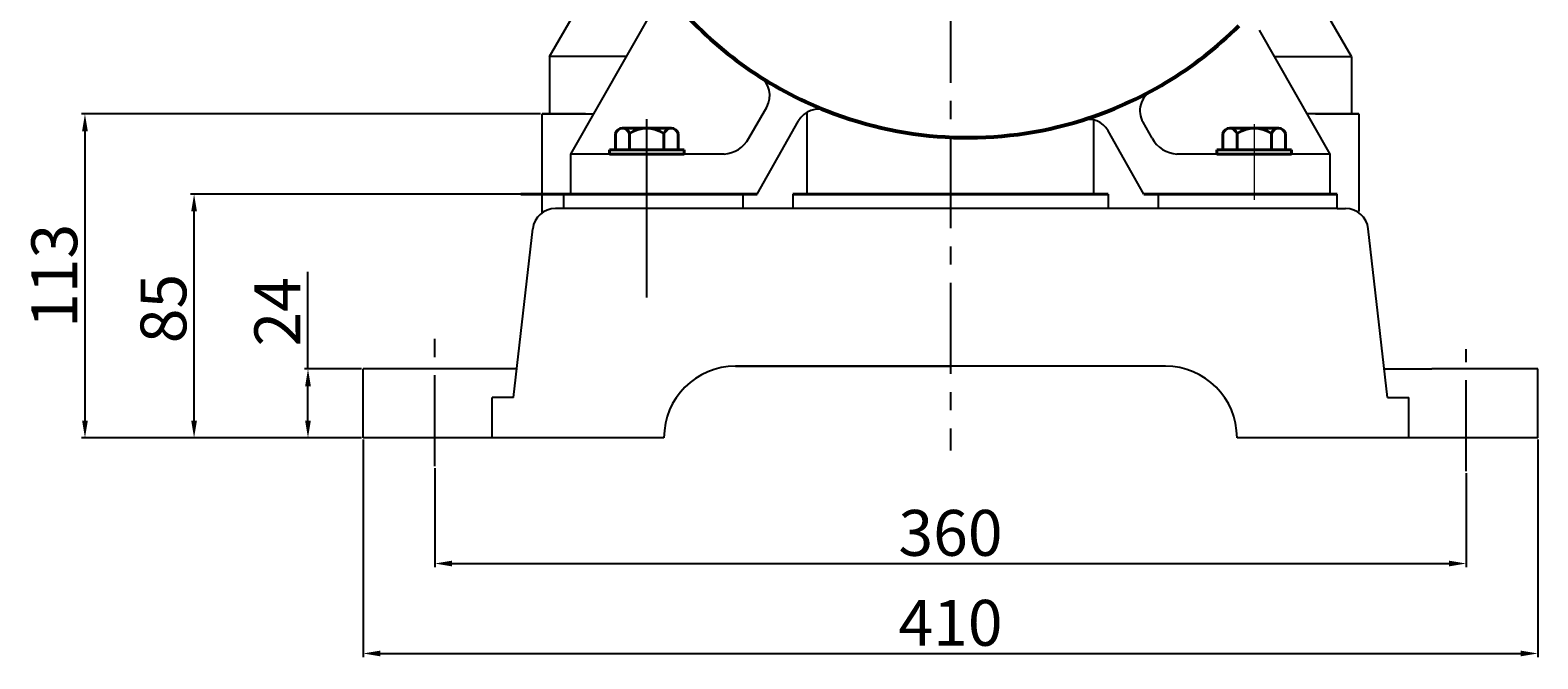
# Model space of a CAD drawing. Units: millimetres. Extents: x 39323 to 41638, y -13886 to -12325.
# Drawn here: x 41092 to 41619, y -13007 to -12788 of the extents above; entities that cross this region are included whole.
import ezdxf

# ---------------------------------------------------------------- set-up
doc = ezdxf.new("R2010")
doc.units = ezdxf.units.MM
doc.linetypes.add('CENTER', pattern=[50.8, 31.75, -6.35, 6.35, -6.35])
for name, color, linetype, lineweight in [('中心线', 5, 'CENTER', 13), ('粗实线', 7, 'Continuous', 40), ('细实线', 1, 'Continuous', 13)]:
    doc.layers.add(name, color=color, linetype=linetype, lineweight=lineweight)
doc.styles.get("Standard").update_dxf_attribs({"font": 'txt.shx', "height": 16, "bigfont": 'gbcbig.shx'})
doc.dimstyles.new('ISO-25', dxfattribs={"dimtxt": 2.5, "dimasz": 6, "dimexe": 1.25, "dimexo": 0.625, "dimtad": 1, "dimtxsty": 'Standard', "dimcen": 2.5, "dimadec": 0, "dimazin": 0, "dimtfac": 1, "dimtmove": 0, "dimatfit": 3, "dimfxl": 0, "dimarcsym": 0})

# ---------------------------------------------------------------- blocks, each defined once
blk = doc.blocks.new('*D23')
at = {"layer": 'Defpoints', "color": 0, "transparency": 16777216}
for p in [(20983.5, -6480.79), (21343.5, -6482.52), (21343.5, -6514.71)]:
    blk.add_point(p, dxfattribs=at)
at = {"layer": '细实线', "color": 0, "lineweight": -2, "transparency": 16777216}
for p, q in [((20983.5, -6481.41), (20983.5, -6515.96)), ((21343.5, -6483.15), (21343.5, -6515.96)), ((20989.5, -6514.71), (21337.5, -6514.71))]:
    blk.add_line(p, q, dxfattribs=at)
at = {"layer": '细实线', "color": 0, "transparency": 16777216}
for points in [[(20989.5, -6513.71), (20989.5, -6515.71), (20983.5, -6514.71)], [(21337.5, -6513.71), (21337.5, -6515.71), (21343.5, -6514.71)]]:
    blk.add_solid(points, dxfattribs=at)
at = {"layer": '细实线', "color": 0, "transparency": 16777216, "insert": (21163.5, -6506.09), "char_height": 16, "attachment_point": 5}
blk.add_mtext('360', dxfattribs=at)
blk = doc.blocks.new('*D24')
at = {"layer": 'Defpoints', "color": 0, "transparency": 16777216}
for p in [(20958.5, -6470.83), (21368.49, -6470.83), (21368.49, -6546.1)]:
    blk.add_point(p, dxfattribs=at)
at = {"layer": '细实线', "color": 0, "lineweight": -2, "transparency": 16777216}
for p, q in [((20958.5, -6471.45), (20958.5, -6547.35)), ((21368.49, -6471.45), (21368.49, -6547.35)), ((20964.5, -6546.1), (21362.49, -6546.1))]:
    blk.add_line(p, q, dxfattribs=at)
at = {"layer": '细实线', "color": 0, "transparency": 16777216}
for points in [[(20964.5, -6545.1), (20964.5, -6547.1), (20958.5, -6546.1)], [(21362.49, -6545.1), (21362.49, -6547.1), (21368.49, -6546.1)]]:
    blk.add_solid(points, dxfattribs=at)
at = {"layer": '细实线', "color": 0, "transparency": 16777216, "insert": (21163.5, -6537.48), "char_height": 16, "attachment_point": 5}
blk.add_mtext('410', dxfattribs=at)
blk = doc.blocks.new('*D30')
at = {"layer": 'Defpoints', "color": 0, "transparency": 16777216}
for p in [(20899.5, -6385.82), (21028.5, -6385.82), (20958.5, -6470.82)]:
    blk.add_point(p, dxfattribs=at)
at = {"layer": '细实线', "color": 0, "lineweight": -2, "transparency": 16777216}
for p, q in [((21027.87, -6385.82), (20898.25, -6385.82)), ((20899.5, -6464.82), (20899.5, -6391.82)), ((20957.87, -6470.82), (20898.25, -6470.82))]:
    blk.add_line(p, q, dxfattribs=at)
at = {"layer": '细实线', "color": 0, "transparency": 16777216}
for points in [[(20898.5, -6391.82), (20900.5, -6391.82), (20899.5, -6385.82)], [(20898.5, -6464.82), (20900.5, -6464.82), (20899.5, -6470.82)]]:
    blk.add_solid(points, dxfattribs=at)
at = {"layer": '细实线', "color": 0, "transparency": 16777216, "insert": (20890.87, -6425.73), "char_height": 16, "attachment_point": 5, "rotation": 90}
blk.add_mtext('85', dxfattribs=at)
blk = doc.blocks.new('*D31')
at = {"layer": 'Defpoints', "color": 0, "transparency": 16777216}
for p in [(20939.25, -6446.82), (20958.5, -6446.82), (20958.5, -6470.82)]:
    blk.add_point(p, dxfattribs=at)
at = {"layer": '细实线', "color": 0, "lineweight": -2, "transparency": 16777216}
for p, q in [((20939.25, -6446.82), (20939.25, -6412.91)), ((20957.87, -6446.82), (20938, -6446.82)), ((20939.25, -6464.82), (20939.25, -6452.82)), ((20957.87, -6470.82), (20938, -6470.82))]:
    blk.add_line(p, q, dxfattribs=at)
at = {"layer": '细实线', "color": 0, "transparency": 16777216}
for points in [[(20938.25, -6452.82), (20940.25, -6452.82), (20939.25, -6446.82)], [(20938.25, -6464.82), (20940.25, -6464.82), (20939.25, -6470.82)]]:
    blk.add_solid(points, dxfattribs=at)
at = {"layer": '细实线', "color": 0, "transparency": 16777216, "insert": (20930.62, -6426.87), "char_height": 16, "attachment_point": 5, "rotation": 90}
blk.add_mtext('24', dxfattribs=at)
blk = doc.blocks.new('*D32')
at = {"layer": 'Defpoints', "color": 0, "transparency": 16777216}
for p in [(21021, -6357.83), (20861.41, -6470.82), (20958.5, -6470.82)]:
    blk.add_point(p, dxfattribs=at)
at = {"layer": '细实线', "color": 0, "lineweight": -2, "transparency": 16777216}
for p, q in [((21020.37, -6357.83), (20860.16, -6357.83)), ((20861.41, -6363.83), (20861.41, -6464.82)), ((20957.87, -6470.82), (20860.16, -6470.82))]:
    blk.add_line(p, q, dxfattribs=at)
at = {"layer": '细实线', "color": 0, "transparency": 16777216}
for points in [[(20860.41, -6363.83), (20862.41, -6363.83), (20861.41, -6357.83)], [(20860.41, -6464.82), (20862.41, -6464.82), (20861.41, -6470.82)]]:
    blk.add_solid(points, dxfattribs=at)
at = {"layer": '细实线', "color": 0, "transparency": 16777216, "insert": (20852.78, -6414.33), "char_height": 16, "attachment_point": 5, "rotation": 90}
blk.add_mtext('113', dxfattribs=at)

msp = doc.modelspace()

# ---------------------------------------------------------------- linework, layer by layer
for p, q in [((41273.551, -12797.033), (41297.955, -12754.764)), ((41553.551, -12797.033), (41534.531, -12764.089)), ((41273.551, -12797.033), (41273.551, -12817.033)), ((41300.47, -12797.033), (41273.551, -12797.033)), ((41526.681, -12797.033), (41553.551, -12797.033)), ((41553.551, -12797.033), (41553.551, -12817.033)), ((41273.551, -12817.033), (41289.048, -12817.033)), ((41363.556, -12845.033), (41363.556, -12816.418)), ((41553.551, -12817.033), (41538.078, -12817.033)), ((41463.556, -12845.033), (41463.556, -12819.134))]:
    msp.add_line(p, q)
at = {"color": 7, "linetype": 'ByBlock', "lineweight": 53}
for start, end in [(221.19788, 248.51512), (287.22688, 314.83376), (248.51512, 287.22688)]:
    msp.add_arc((41419.551, -12691.033), 134.26, start, end, dxfattribs=at)
at = {"layer": '中心线', "lineweight": -3}
for p, q in [((41413.551, -12469.567), (41413.551, -12934.425)), ((41307.557, -12850.6), (41307.552, -12817.776)), ((41307.554, -12881.055), (41307.554, -12836.045)), ((41233.554, -12939.99), (41233.554, -12894.499)), ((41593.554, -12941.728), (41593.554, -12899.161))]:
    msp.add_line(p, q, dxfattribs=at)
at = {"layer": '中心线'}
for p, q in [((41307.554, -12820.637), (41307.554, -12847.028)), ((41519.556, -12820.637), (41519.556, -12847.028))]:
    msp.add_line(p, q, dxfattribs=at)
at = {"layer": '粗实线', "lineweight": -3}
for p, q in [((41281.054, -12831.028), (41310.748, -12779.037)), ((41546.054, -12831.028), (41521.41, -12787.783)), ((41286.194, -12817.033), (41271.054, -12817.033)), ((41271.054, -12851.513), (41271.054, -12817.033)), ((41271.054, -12817.033), (41286.194, -12817.033)), ((41343.164, -12825.468), (41349.427, -12814.619)), ((41556.054, -12817.033), (41540.925, -12817.033)), ((41540.925, -12817.033), (41556.054, -12817.033)), ((41556.054, -12817.033), (41556.054, -12851.035)), ((41346.05, -12845.028), (41360.519, -12819.408)), ((41481.056, -12845.028), (41468.61, -12822.911)), ((41483.943, -12825.468), (41480.742, -12819.923)), ((41334.503, -12831.028), (41281.054, -12831.028)), ((41281.056, -12845.028), (41281.054, -12831.028)), ((41546.054, -12831.028), (41492.603, -12831.028)), ((41546.056, -12845.028), (41546.054, -12831.028)), ((41278.554, -12850.028), (41275.697, -12850.028)), ((41278.554, -12850.028), (41278.554, -12845.028)), ((41278.554, -12845.028), (41341.054, -12845.028)), ((41341.054, -12845.028), (41278.554, -12845.028)), ((41548.554, -12850.028), (41278.554, -12850.028)), ((41346.05, -12845.028), (41281.056, -12845.028)), ((41341.054, -12845.028), (41341.054, -12850.028)), ((41413.554, -12845.028), (41358.554, -12845.028)), ((41358.554, -12845.028), (41358.554, -12850.028)), ((41413.554, -12845.028), (41468.554, -12845.028)), ((41468.554, -12845.028), (41468.554, -12850.028)), ((41546.056, -12845.028), (41481.056, -12845.028)), ((41548.554, -12845.028), (41486.054, -12845.028)), ((41486.054, -12845.028), (41486.054, -12850.028)), ((41486.054, -12845.028), (41548.554, -12845.028)), ((41548.554, -12850.028), (41548.554, -12845.028)), ((41548.554, -12850.028), (41548.554, -12845.028)), ((41548.554, -12850.028), (41551.412, -12850.028)), ((41261.054, -12916.028), (41267.748, -12857.125)), ((41566.054, -12916.028), (41559.361, -12857.125)), ((41262.191, -12906.028), (41208.554, -12906.028)), ((41208.554, -12930.028), (41208.554, -12906.028)), ((41488.554, -12905.028), (41338.554, -12905.028)), ((41338.554, -12905.028), (41413.554, -12905.028)), ((41564.918, -12906.028), (41581.554, -12906.028)), ((41618.549, -12906.028), (41581.554, -12906.028)), ((41618.549, -12930.028), (41618.549, -12906.028)), ((41253.554, -12930.028), (41253.554, -12916.028)), ((41261.054, -12916.028), (41253.554, -12916.028)), ((41566.054, -12916.028), (41573.554, -12916.028)), ((41573.554, -12930.028), (41573.554, -12916.028)), ((41313.554, -12930.028), (41208.554, -12930.028)), ((41618.549, -12930.028), (41513.554, -12930.028))]:
    msp.add_line(p, q, dxfattribs=at)
at = {"layer": '粗实线'}
for p, q in [((41299.069, -12822.028), (41316.039, -12822.028)), ((41301.554, -12822.028), (41299.069, -12822.028)), ((41511.071, -12822.028), (41528.041, -12822.028)), ((41513.556, -12822.028), (41511.071, -12822.028)), ((41296.584, -12829.528), (41296.584, -12823.828)), ((41301.554, -12829.528), (41301.554, -12823.828)), ((41313.554, -12829.528), (41313.554, -12823.828)), ((41318.524, -12823.828), (41318.524, -12829.528)), ((41508.586, -12829.528), (41508.586, -12823.828)), ((41513.556, -12829.528), (41513.556, -12823.828)), ((41525.556, -12829.528), (41525.556, -12823.828)), ((41530.526, -12823.828), (41530.526, -12829.528)), ((41294.554, -12829.528), (41320.554, -12829.528)), ((41294.554, -12831.028), (41294.554, -12829.528)), ((41294.554, -12831.028), (41320.554, -12831.028)), ((41320.554, -12831.028), (41320.554, -12829.528)), ((41506.556, -12829.528), (41532.556, -12829.528)), ((41506.556, -12831.028), (41506.556, -12829.528)), ((41506.556, -12831.028), (41532.556, -12831.028)), ((41532.556, -12831.028), (41532.556, -12829.528)), ((41263.556, -12845.028), (41346.05, -12845.028)), ((41263.556, -12845.028), (41318.556, -12845.028)), ((41358.556, -12845.033), (41413.556, -12845.033)), ((41468.556, -12845.033), (41413.556, -12845.033)), ((41481.056, -12845.028), (41548.554, -12845.028))]:
    msp.add_line(p, q, dxfattribs=at)
at = {"layer": '粗实线', "lineweight": -3}
for centre, radius, start, end in [((41342.499, -12810.619), 8, 330, 57.20561), ((41487.67, -12815.923), 8, 118.60937, 210), ((41367.447, -12823.408), 8, 68.51512, 150), ((41461.682, -12826.911), 8, 30, 107.22688), ((41333.857, -12820.496), 10.552, 273.51379, 331.88823), ((41493.25, -12820.496), 10.552, 208.11177, 266.48621), ((41275.697, -12858.028), 8, 90, 173.51693), ((41551.412, -12858.028), 8, 6.48307, 90), ((41338.554, -12930.028), 25, 90, 180), ((41488.554, -12930.028), 25, 0, 90)]:
    msp.add_arc(centre, radius, start, end, dxfattribs=at)
at = {"layer": '粗实线'}
for centre, radius, start, end in [((41299.069, -12824.644), 2.615, 18.16491, 161.83509), ((41307.554, -12832.928), 10.9, 56.60151, 123.39849), ((41316.039, -12824.644), 2.615, 18.16491, 161.83509), ((41511.071, -12824.644), 2.615, 18.16491, 161.83509), ((41519.556, -12832.928), 10.9, 56.60151, 123.39849), ((41528.041, -12824.644), 2.615, 18.16491, 161.83509)]:
    msp.add_arc(centre, radius, start, end, dxfattribs=at)

# ---------------------------------------------------------------- dimensions: what is measured, and where the dimension line sits
at = {"layer": '细实线'}
for base, p1, p2, picture, middle, set_off in [((41111.4607, -12930.0282), (41271.0542, -12817.0326), (41208.5542, -12930.0282), '*D32', (41102.8357, -12873.5304), (20250.0545, -6459.2037)), ((41189.301, -12906.028), (41208.554, -12930.028), (41208.554, -12906.028), '*D31', (41180.676, -12886.07), (20250.055, -6459.204))]:
    dim = msp.add_linear_dim(base=base, p1=p1, p2=p2, angle=90, dimstyle='ISO-25', dxfattribs=at)
    dim.commit()
    dim.dimension.update_dxf_attribs({"geometry": picture, "text_midpoint": middle, "insert": set_off})
dim = msp.add_linear_dim(base=(41149.552, -12845.028), p1=(41208.554, -12930.028), p2=(41278.554, -12845.028), angle=90, dimstyle='ISO-25', dxfattribs=at)
dim.commit()
dim.dimension.update_dxf_attribs({"geometry": '*D30', "text_midpoint": (41149.552, -12884.936), "dimtype": 160, "insert": (20250.055, -6459.204)})
for base, p1, p2, picture, middle, set_off in [((41618.549225422, -13005.305765059), (41208.554225422, -12930.0325561), (41618.549225422, -12930.0325561), '*D24', (41413.551725422, -12996.680765059), (20250.054543446, -6459.203731287)), ((41593.554, -12973.918), (41233.554, -12939.99), (41593.554, -12941.728), '*D23', (41413.554, -12965.293), (20250.055, -6459.204))]:
    dim = msp.add_linear_dim(base=base, p1=p1, p2=p2, dimstyle='ISO-25', dxfattribs=at)
    dim.commit()
    dim.dimension.update_dxf_attribs({"geometry": picture, "text_midpoint": middle, "insert": set_off})

doc.saveas('drawing.dxf')
